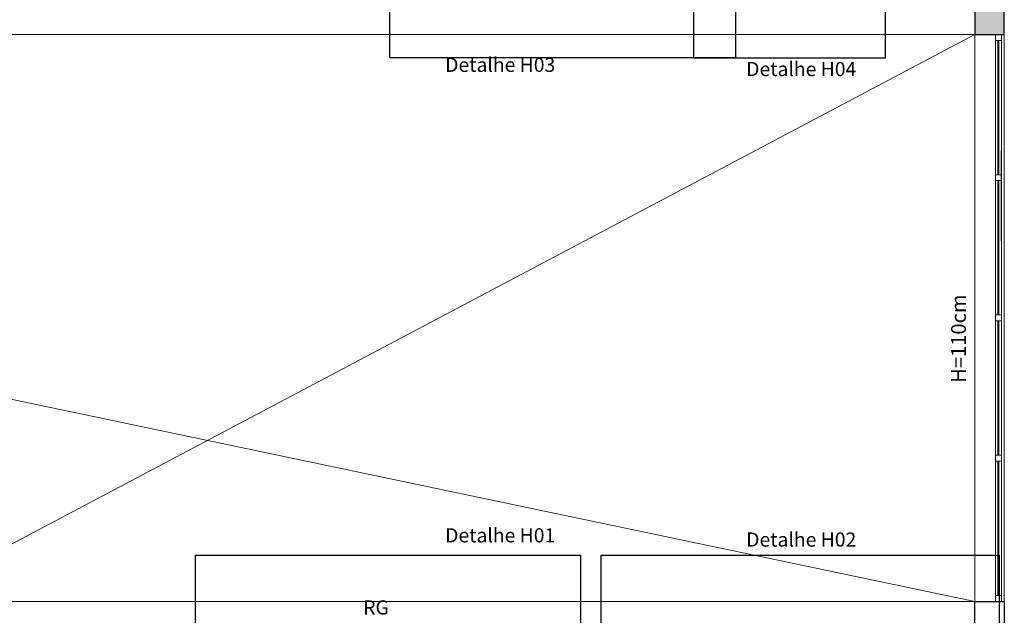
# Model space of a CAD drawing. Extents: x -5970 to -5818, y 1126 to 1564.
# Drawn here: x -5934 to -5926, y 1301 to 1306 of the extents above; entities that cross this region are included whole.
import ezdxf

# ---------------------------------------------------------------- set-up
doc = ezdxf.new("R2010")
doc.units = 0
doc.header["$LTSCALE"] = 4
doc.header["$MEASUREMENT"] = 0
doc.linetypes.add('DASHED', pattern=[0.75, 0.5, -0.25])
for name, color, linetype, lineweight in [('AF-Textos conexão', 7, 'CONTINUOUS', 20), ('AF-Tubos detalhe', 5, 'CONTINUOUS', 30), ('DI-Detalhes', 6, 'DASHED', 30), ('ESQUADRIA', 4, 'CONTINUOUS', 20), ('MOBILIARIO', 9, 'CONTINUOUS', 20), ('MOBILIÁRIO', 9, 'CONTINUOUS', 20), ('PILAR', 253, 'CONTINUOUS', 30), ('TEXTO-2', 9, 'CONTINUOUS', 20)]:
    doc.layers.add(name, color=color, linetype=linetype, lineweight=lineweight)
doc.styles.add('ARIAL', font='ARIAL.TTF')
doc.styles.add('ROMANS', font='romans')

msp = doc.modelspace()

# ---------------------------------------------------------------- linework, layer by layer
at = {"layer": 'AF-Tubos detalhe'}
msp.add_line((-5926.0749, 1303.9763), (-5926.0749, 1304.7387), dxfattribs=at)
at = {"layer": 'DI-Detalhes', "linetype": 'Continuous'}
for points in [[(-5931.247, 1314.3542), (-5928.325, 1314.3542), (-5928.325, 1305.5239), (-5931.247, 1305.5239), (-5931.247, 1314.3542)], [(-5927.0555, 1305.5239), (-5927.0555, 1311.1923), (-5928.6807, 1311.1923), (-5928.6807, 1305.5239), (-5927.0555, 1305.5239)], [(-5929.6341, 1301.3132), (-5929.6341, 1299.7081), (-5932.8915, 1299.7081), (-5932.8915, 1301.3132), (-5929.6341, 1301.3132)], [(-5926.0947, 1301.3132), (-5926.0947, 1294.497), (-5929.4605, 1294.497), (-5929.4605, 1301.3132), (-5926.0947, 1301.3132)]]:
    msp.add_lwpolyline(points, close=True, dxfattribs=at)
at = {"layer": 'ESQUADRIA'}
for p, q in [((-5926.05, 1305.9727), (-5926.05, 1300.9227)), ((-5941.735, 1305.7227), (-5926.05, 1305.7227)), ((-5935.3642, 1300.9227), (-5926.3, 1300.9227))]:
    msp.add_line(p, q, dxfattribs=at)
at = {"layer": 'MOBILIARIO'}
for p, q in [((-5926.3, 1306.7227), (-5926.3, 1305.7227)), ((-5926.05, 1305.7227), (-5926.05, 1306.7227)), ((-5926.05, 1305.9727), (-5926.05, 1300.9227)), ((-5949.15, 1305.7227), (-5926.3, 1300.9227)), ((-5941.735, 1305.7227), (-5926.05, 1305.7227)), ((-5935.3642, 1300.9227), (-5926.3, 1305.7227)), ((-5926.3, 1305.7227), (-5926.3, 1300.9227)), ((-5926.0749, 1305.7227), (-5926.1249, 1305.7227)), ((-5926.1249, 1305.7227), (-5926.1249, 1305.6727)), ((-5926.0749, 1305.6727), (-5926.0749, 1305.7227)), ((-5926.125, 1305.6727), (-5926.125, 1304.5352)), ((-5926.1249, 1305.6727), (-5926.0749, 1305.6727)), ((-5926.0849, 1305.6727), (-5926.1149, 1305.6727)), ((-5926.1051, 1305.6727), (-5926.1051, 1304.5352)), ((-5926.1049, 1305.6727), (-5926.105, 1304.7477)), ((-5926.0951, 1305.6727), (-5926.0951, 1304.5352)), ((-5926.0949, 1305.6727), (-5926.095, 1304.7477)), ((-5926.0751, 1305.6727), (-5926.075, 1304.5352)), ((-5926.075, 1304.5352), (-5926.125, 1304.5352)), ((-5926.125, 1304.5352), (-5926.125, 1304.4852)), ((-5926.125, 1304.5352), (-5926.075, 1304.5352)), ((-5926.075, 1304.4852), (-5926.075, 1304.5352)), ((-5926.075, 1304.5352), (-5926.075, 1304.4852)), ((-5926.1249, 1303.3477), (-5926.125, 1304.4852)), ((-5926.125, 1304.4852), (-5926.075, 1304.4852)), ((-5926.075, 1304.4852), (-5926.125, 1304.4852)), ((-5926.085, 1304.4852), (-5926.115, 1304.4852)), ((-5926.1051, 1304.4852), (-5926.105, 1303.3477)), ((-5926.0951, 1304.4852), (-5926.095, 1303.3477)), ((-5926.075, 1303.3477), (-5926.075, 1304.4852)), ((-5926.1249, 1303.2977), (-5926.1249, 1303.3477)), ((-5926.1249, 1303.3477), (-5926.0749, 1303.3477)), ((-5926.1249, 1303.2977), (-5926.1249, 1302.1602)), ((-5926.0749, 1303.2977), (-5926.1249, 1303.2977)), ((-5926.0849, 1303.3477), (-5926.1149, 1303.3477)), ((-5926.105, 1302.1602), (-5926.105, 1303.2977)), ((-5926.095, 1302.1602), (-5926.095, 1303.2977)), ((-5926.075, 1303.2977), (-5926.0749, 1302.1602)), ((-5926.0749, 1303.3477), (-5926.0749, 1303.2977)), ((-5926.1249, 1302.1102), (-5926.1249, 1302.1602)), ((-5926.1249, 1302.1602), (-5926.0749, 1302.1602)), ((-5926.0749, 1302.1602), (-5926.1249, 1302.1602)), ((-5926.0749, 1302.1102), (-5926.1249, 1302.1102)), ((-5926.1249, 1300.9728), (-5926.1249, 1302.1102)), ((-5926.1249, 1302.1102), (-5926.0749, 1302.1102)), ((-5926.0849, 1302.1602), (-5926.1149, 1302.1602)), ((-5926.1049, 1300.9728), (-5926.105, 1302.1102)), ((-5926.0949, 1300.9728), (-5926.095, 1302.1102)), ((-5926.0749, 1302.1602), (-5926.0749, 1302.1102)), ((-5926.0749, 1302.1102), (-5926.0749, 1302.1602)), ((-5926.0749, 1300.9728), (-5926.0749, 1302.1102)), ((-5926.1249, 1300.9228), (-5926.1249, 1300.9728)), ((-5926.1249, 1300.9728), (-5926.0749, 1300.9728)), ((-5926.0849, 1300.9728), (-5926.1149, 1300.9728)), ((-5926.0749, 1300.9728), (-5926.0749, 1300.9228)), ((-5935.3642, 1300.9227), (-5926.3, 1300.9227)), ((-5926.3, 1300.5227), (-5926.3, 1300.9227)), ((-5926.3, 1300.9227), (-5926.05, 1300.9227)), ((-5926.3, 1300.5227), (-5926.3, 1300.9227)), ((-5926.0749, 1300.9228), (-5926.1249, 1300.9228)), ((-5926.05, 1300.9227), (-5926.05, 1300.5227)), ((-5926.05, 1300.9227), (-5926.05, 1300.5227))]:
    msp.add_line(p, q, dxfattribs=at)
msp.add_lwpolyline([(-5926.2999, 1305.7227), (-5926.0499, 1305.7227), (-5926.0499, 1306.7227), (-5926.2999, 1306.7227), (-5926.2999, 1305.7227)], dxfattribs=at)
msp.add_solid([(-5926.3, 1305.7227), (-5926.05, 1305.7227), (-5926.3, 1306.7227), (-5926.05, 1306.7227)], dxfattribs=at)
at = {"layer": 'MOBILIÁRIO'}
for p, q in [((-5949.15, 1305.7227), (-5926.3, 1300.9227)), ((-5935.3642, 1300.9227), (-5926.3, 1305.7227))]:
    msp.add_line(p, q, dxfattribs=at)
at = {"layer": 'PILAR'}
msp.add_lwpolyline([(-5926.3, 1305.7227), (-5926.05, 1305.7227), (-5926.05, 1306.7227), (-5926.3, 1306.7227), (-5926.3, 1305.7227)], dxfattribs=at)
msp.add_lwpolyline([(-5926.3, 1300.9227), (-5926.05, 1300.9227), (-5926.05, 1300.5227), (-5926.3, 1300.5227), (-5926.3, 1300.9227)], close=True, dxfattribs=at)

# ---------------------------------------------------------------- texts
at = {"layer": 'AF-Textos conexão', "insert": (-5931.4739, 1300.7738), "char_height": 0.12, "width": 0.16944, "attachment_point": 7, "line_spacing_factor": 0.798, "style": 'ARIAL'}
msp.add_mtext('RG', dxfattribs=at)
at = {"layer": 'DI-Detalhes', "char_height": 0.12, "attachment_point": 8, "line_spacing_factor": 0.798, "style": 'ARIAL'}
for s, insert, width in [('Detalhe H03', (-5930.3146, 1305.3682), 1.186197), ('\\pt1.68;Detalhe H04', (-5927.7679, 1305.3699), 1.790715), ('Detalhe H01', (-5930.3146, 1301.3846), 1.186197), ('\\pt1.68;Detalhe H02', (-5927.7679, 1301.3863), 1.790715)]:
    msp.add_mtext(s, dxfattribs=dict(at, insert=insert, width=width))
at = {"layer": 'TEXTO-2', "insert": (-5926.3357, 1302.7732), "char_height": 0.125, "width": 1.05, "attachment_point": 7, "rotation": 90.00021, "line_spacing_factor": 0.798, "style": 'ROMANS'}
msp.add_mtext('H=110cm', dxfattribs=at)

doc.saveas('drawing.dxf')
